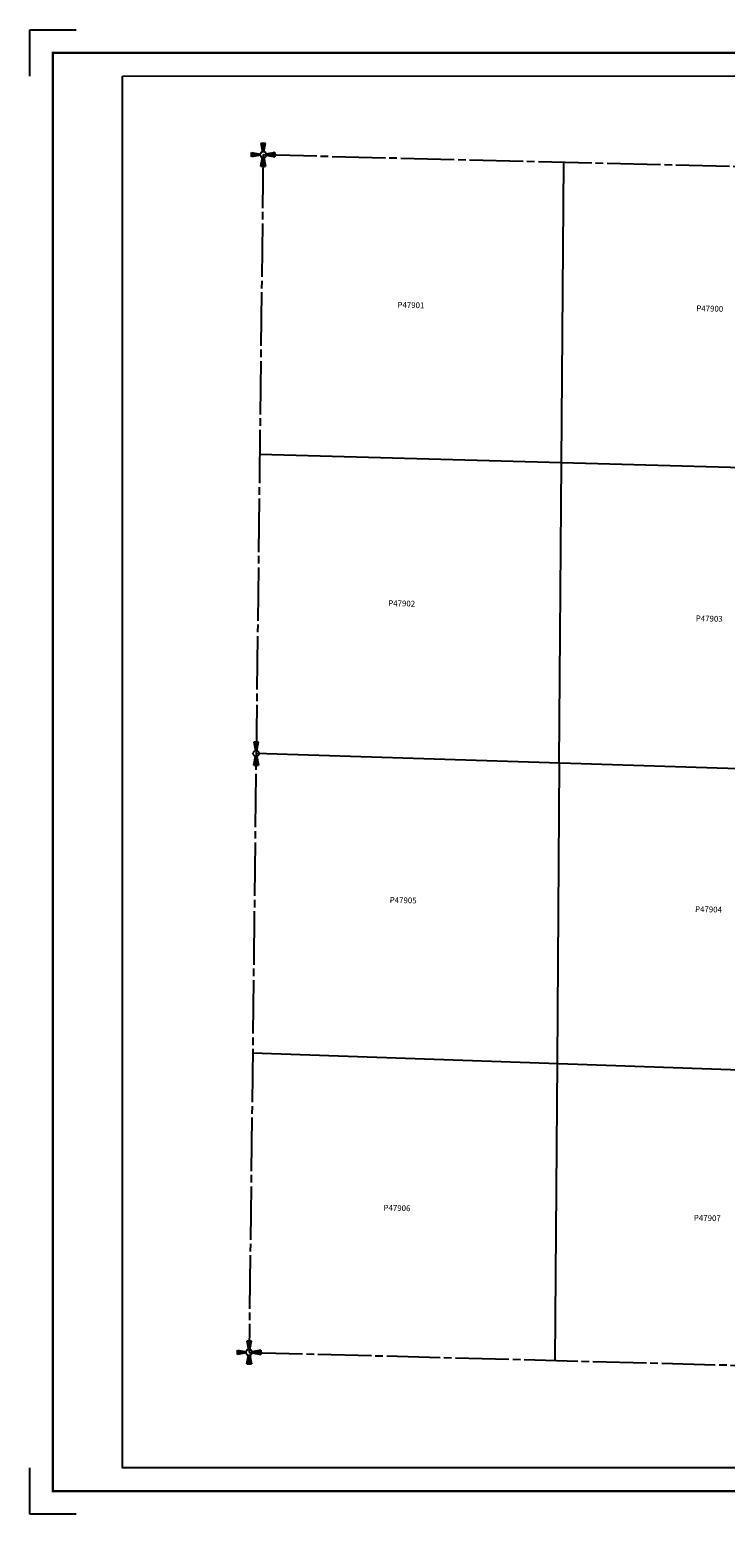
# Model space of a CAD drawing. Units: inches. Extents: x 1255107 to 1263317, y 587888 to 594298.
# Drawn here: x 1255107 to 1258110, y 587888 to 594298 of the extents above; entities that cross this region are included whole.
import ezdxf

# ---------------------------------------------------------------- set-up
doc = ezdxf.new("R2010")
doc.units = ezdxf.units.IN
doc.header["$LTSCALE"] = 330
doc.header["$MEASUREMENT"] = 0
doc.linetypes.add('SECT', pattern=[0.9, 0.7, -0.05, 0.1, -0.05])
for name, color, linetype in [('GP-BORDER', 7, 'Continuous'), ('PNUMBER', 7, 'Continuous'), ('SV-PARCEL', 7, 'Continuous'), ('SV-PROPERT', 6, 'Continuous'), ('SV-QS-A1', 7, 'Continuous'), ('SV-SC-A1', 7, 'Continuous'), ('SV-SECT', 100, 'SECT')]:
    doc.layers.add(name, color=color, linetype=linetype)
doc.styles.add('SIMPLEX', font='simplex', dxfattribs={"height": 12.5})

# ---------------------------------------------------------------- blocks, each defined once
blk = doc.blocks.new('SK_QTR')
at = {"layer": 'SV-QS-A1', "color": 20}
for p, q in [((-50, 10), (-50, -10)), ((-50, 10), (-12.747549, 2.54951)), ((50, 10), (12.747549, 2.54951)), ((50, 10), (50, -10)), ((-12.747549, -2.54951), (-50, -10)), ((12.747549, -2.54951), (50, -10))]:
    blk.add_line(p, q, dxfattribs=at)
blk.add_circle((0, 0), 13, dxfattribs=at)
for points in [[(-50, 10), (-50, -10), (-12.747549, 2.54951), (-12.747549, -2.54951)], [(50, -10), (50, 10), (12.747549, -2.54951), (12.747549, 2.54951)]]:
    blk.add_solid(points, dxfattribs=at)
blk = doc.blocks.new('ACRE_400')
at = {"layer": 'PNUMBER', "style": 'SIMPLEX'}
blk.add_attdef('PNUMBER', (0, 0), '', height=25, dxfattribs=at)
blk = doc.blocks.new('Sk_Corner')
at = {"layer": 'SV-SC-A1', "color": 20}
for p, q in [((-50, 10), (-12.747549, 2.54951)), ((-50, -10), (-50, 10)), ((-10, 50), (-2.54951, 12.747549)), ((-10, 50), (10, 50)), ((2.54951, 12.747549), (10, 50)), ((50, 10), (12.747549, 2.54951)), ((50, 10), (50, -10)), ((-12.747549, -2.54951), (-50, -10)), ((-10, -50), (-2.54951, -12.747549)), ((-10, -50), (10, -50)), ((2.54951, -12.747549), (10, -50)), ((12.747549, -2.54951), (50, -10))]:
    blk.add_line(p, q, dxfattribs=at)
blk.add_ellipse((0, 0), major_axis=(9.192388, 9.192388), ratio=1, start_param=5.4977871438, end_param=11.780972451, dxfattribs=at)
for points in [[(-50, 10), (-50, -10), (-12.747549, 2.54951), (-12.747549, -2.54951)], [(10, 50), (-10, 50), (2.54951, 12.747549), (-2.54951, 12.747549)], [(50, -10), (50, 10), (12.747549, -2.54951), (12.747549, 2.54951)], [(-10, -50), (10, -50), (-2.54951, -12.747549), (2.54951, -12.747549)]]:
    blk.add_solid(points, dxfattribs=at)

msp = doc.modelspace()

# ---------------------------------------------------------------- linework, layer by layer
at = {"layer": 'GP-BORDER'}
for p, q in [((1255107.2, 594098.2), (1255107.2, 594298.2)), ((1255107.2, 594298.2), (1255307.2, 594298.2)), ((1255107.1, 587888.2), (1255107.1, 588088.2)), ((1255307.1, 587888.2), (1255107.1, 587888.2))]:
    msp.add_line(p, q, dxfattribs=at)
at = {"layer": 'GP-BORDER', "const_width": 10}
msp.add_lwpolyline([(1263217.2, 587988.2), (1255207.1, 587988.2), (1255207.2, 594198.2), (1263217.2, 594198.3)], close=True, dxfattribs=at)
at = {"layer": 'GP-BORDER'}
msp.add_lwpolyline([(1255507.2, 594098.2), (1261967.2, 594098.3), (1261967.2, 588088.2), (1255507.1, 588088.2)], close=True, dxfattribs=at)
at = {"layer": 'SV-PROPERT'}
for p, q in [((1258702.2, 591090.4), (1256084.8, 591173.1)), ((1257392.8, 591131.8), (1257383.8, 589843.8)), ((1256069.5, 589880.3), (1261317.5, 589698.9)), ((1257383.8, 589843.8), (1257374.6, 588552.6))]:
    msp.add_line(p, q, dxfattribs=at)
for points in [[(1257392.8, 591131.8), (1257402.6, 592429.8), (1257412.3, 593726.6)], [(1256100, 592465.9), (1258705.2, 592393.9), (1261310.4, 592316.7)]]:
    msp.add_lwpolyline(points, dxfattribs=at)
at = {"layer": 'SV-SECT'}
for p, q in [((1256115.2, 593758.7), (1256054.3, 588587.5)), ((1256115.2, 593758.7), (1258709.4, 593694.4)), ((1256054.3, 588587.5), (1258695, 588517.6))]:
    msp.add_line(p, q, dxfattribs=at)

# ---------------------------------------------------------------- block references
at = {"layer": 'SV-PARCEL'}
ref = msp.add_blockref('ACRE_400', (1256694.4, 593098), dxfattribs=dict(at, rotation=358.7059564172969))
ref.add_attrib('PNUMBER', 'P47901', (1256694.4, 593098), dxfattribs={"layer": 'PNUMBER', "height": 25, "rotation": 358.70596, "style": 'SIMPLEX'})
ref = msp.add_blockref('ACRE_400', (1257984.5, 593082.9), dxfattribs=dict(at, rotation=358.7059564172969))
ref.add_attrib('PNUMBER', 'P47900', (1257984.5, 593082.9), dxfattribs={"layer": 'PNUMBER', "height": 25, "rotation": 358.70596, "style": 'SIMPLEX'})
ref = msp.add_blockref('ACRE_400', (1256654.6, 591809.9), dxfattribs=dict(at, rotation=358.7059564172969))
ref.add_attrib('PNUMBER', 'P47902', (1256654.6, 591809.9), dxfattribs={"layer": 'PNUMBER', "height": 25, "rotation": 358.70596, "style": 'SIMPLEX'})
ref = msp.add_blockref('ACRE_400', (1257982.1, 591744.3), dxfattribs=dict(at, rotation=358.7059564172969))
ref.add_attrib('PNUMBER', 'P47903', (1257982.1, 591744.3), dxfattribs={"layer": 'PNUMBER', "height": 25, "rotation": 358.70596, "style": 'SIMPLEX'})
ref = msp.add_blockref('ACRE_400', (1256660.9, 590528.4), dxfattribs=dict(at, rotation=358.7059564172969))
ref.add_attrib('PNUMBER', 'P47905', (1256660.9, 590528.4), dxfattribs={"layer": 'PNUMBER', "height": 25, "rotation": 358.70596, "style": 'SIMPLEX'})
ref = msp.add_blockref('ACRE_400', (1257979.1, 590488.9), dxfattribs=dict(at, rotation=358.7059564172969))
ref.add_attrib('PNUMBER', 'P47904', (1257979.1, 590488.9), dxfattribs={"layer": 'PNUMBER', "height": 25, "rotation": 358.70596, "style": 'SIMPLEX'})
ref = msp.add_blockref('ACRE_400', (1256634.1, 589199.4), dxfattribs=dict(at, rotation=358.7059564172969))
ref.add_attrib('PNUMBER', 'P47906', (1256634.1, 589199.4), dxfattribs={"layer": 'PNUMBER', "height": 25, "rotation": 358.70596, "style": 'SIMPLEX'})
ref = msp.add_blockref('ACRE_400', (1257973.9, 589156.1), dxfattribs=dict(at, rotation=358.7059564172969))
ref.add_attrib('PNUMBER', 'P47907', (1257973.9, 589156.1), dxfattribs={"layer": 'PNUMBER', "height": 25, "rotation": 358.70596, "style": 'SIMPLEX'})
at = {"layer": 'SV-QS-A1'}
for p in [(1256115.2, 593758.7), (1256054.3, 588587.5)]:
    msp.add_blockref('Sk_Corner', p, dxfattribs=at)
at = {"layer": 'SV-QS-A1', "rotation": 89.99905067151651}
msp.add_blockref('SK_QTR', (1256084.8, 591173.1), dxfattribs=at)

doc.saveas('drawing.dxf')
